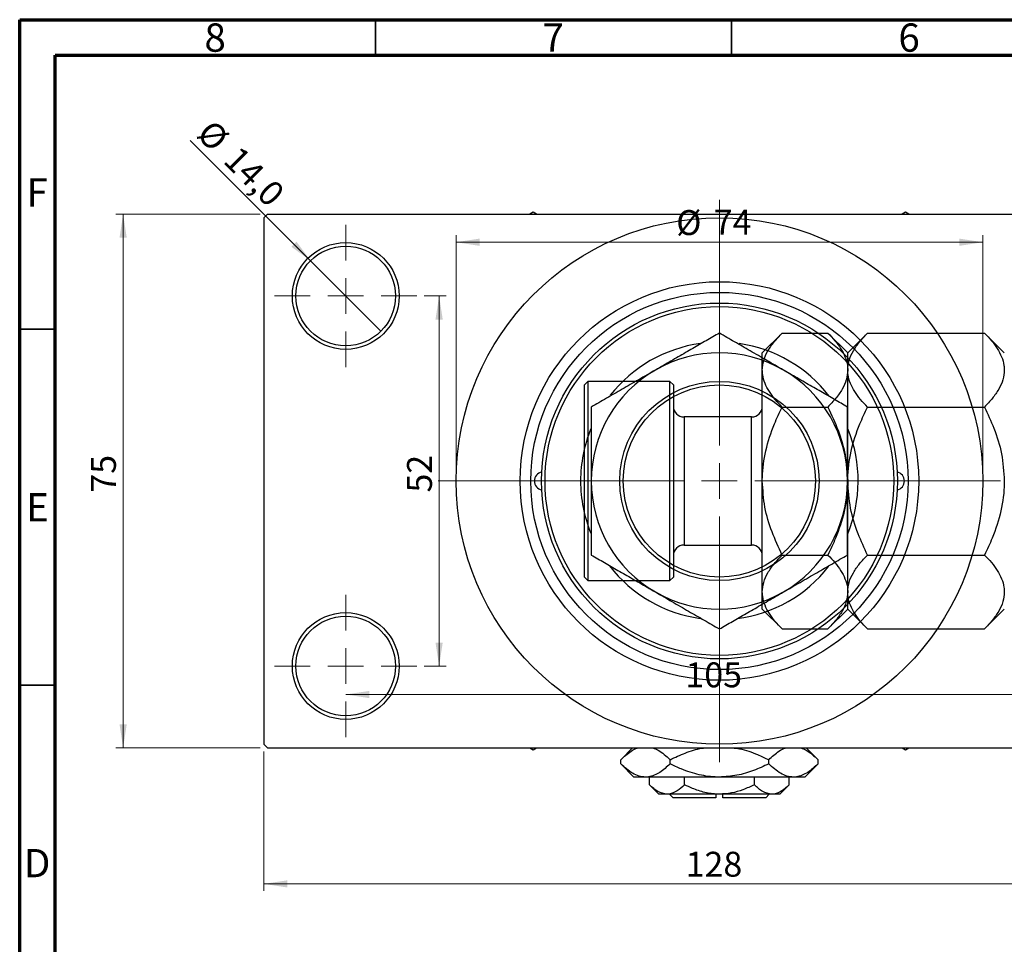
# Model space of a CAD drawing. Units: millimetres. Extents: x -18 to 462, y -13 to 292.
# Drawn here: x 15 to 153, y 162 to 292 of the extents above; entities that cross this region are included whole.
import ezdxf

# ---------------------------------------------------------------- set-up
doc = ezdxf.new("R2010")
doc.units = ezdxf.units.MM
doc.styles.add('SLDTEXTSTYLE0', font='TXT', dxfattribs={"width": 0.75})
doc.dimstyles.new('SLDDIMSTYLE0', dxfattribs={"dimtxt": 3.5, "dimasz": 3.302, "dimexe": 0, "dimexo": 0.0625, "dimgap": 0.875, "dimtad": 1, "dimdec": 0, "dimrnd": 1e-09, "dimzin": 12, "dimdsep": 46, "dimtxsty": 'SLDTEXTSTYLE0', "dimsah": 1, "dimcen": 0.09, "dimadec": 0, "dimazin": 3, "dimtfac": 1, "dimtdec": 0, "dimtofl": 0, "dimtmove": 0, "dimatfit": 3, "dimfxl": 1, "dimfrac": 2, "dimtolj": 1, "dimtzin": 12, "dimarcsym": 0})
doc.dimstyles.new('SLDDIMSTYLE2', dxfattribs={"dimtxt": 3.5, "dimasz": 3.302, "dimexe": 0, "dimexo": 0.0625, "dimgap": 0.875, "dimtad": 1, "dimdec": 0, "dimrnd": 1e-09, "dimzin": 12, "dimdsep": 46, "dimtxsty": 'SLDTEXTSTYLE0', "dimsah": 1, "dimcen": 0.09, "dimadec": 0, "dimazin": 3, "dimtfac": 1, "dimtofl": 0, "dimtmove": 0, "dimatfit": 3, "dimfxl": 1, "dimfrac": 2, "dimtolj": 1, "dimtzin": 12, "dimarcsym": 0})
doc.dimstyles.new('SLDDIMSTYLE3', dxfattribs={"dimtxt": 3.5, "dimasz": 3.302, "dimexe": 0, "dimexo": 0.0625, "dimgap": 0.875, "dimtad": 1, "dimdec": 1, "dimrnd": 1e-09, "dimzin": 12, "dimdsep": 46, "dimtxsty": 'SLDTEXTSTYLE0', "dimblk1": 'NONE', "dimsah": 1, "dimcen": 0, "dimadec": 0, "dimazin": 3, "dimtfac": 1, "dimtdec": 1, "dimtmove": 0, "dimatfit": 3, "dimldrblk": 'NONE', "dimfxl": 1, "dimfrac": 2, "dimtolj": 1, "dimtzin": 12, "dimarcsym": 0})

# ---------------------------------------------------------------- blocks, each defined once
blk = doc.blocks.new('_D_4')
at = {"color": 7, "linetype": 'Continuous', "lineweight": 0}
for p, q in [((48.81, 264.68), (28.53, 264.68)), ((29.53, 189.68), (29.53, 264.68)), ((48.81, 189.68), (28.53, 189.68))]:
    blk.add_line(p, q, dxfattribs=at)
at = {"color": 7, "linetype": 'Continuous', "lineweight": 18}
for points in [[(29.53, 264.68), (29.03, 261.37), (30.04, 261.37)], [(29.53, 189.68), (30.04, 192.98), (29.03, 192.98)]]:
    blk.add_solid(points, dxfattribs=at)
at = {"color": 7, "linetype": 'Continuous', "lineweight": 18, "insert": (25.02, 225.54), "char_height": 3.5, "attachment_point": 1, "rotation": 90, "style": 'SLDTEXTSTYLE0'}
blk.add_mtext('75', dxfattribs=at)
blk = doc.blocks.new('_D_5')
at = {"color": 7, "linetype": 'Continuous', "lineweight": 0}
for p, q in [((49.31, 189.18), (49.31, 169.57)), ((177.31, 189.18), (177.31, 169.57)), ((49.31, 170.57), (177.31, 170.57))]:
    blk.add_line(p, q, dxfattribs=at)
at = {"color": 7, "linetype": 'Continuous', "lineweight": 18}
for points in [[(49.31, 170.57), (52.61, 170.06), (52.61, 171.07)], [(177.31, 170.57), (174.01, 171.07), (174.01, 170.06)]]:
    blk.add_solid(points, dxfattribs=at)
at = {"color": 7, "linetype": 'Continuous', "lineweight": 18, "insert": (108.57, 175.08), "char_height": 3.5, "attachment_point": 1, "style": 'SLDTEXTSTYLE0'}
blk.add_mtext('128', dxfattribs=at)
blk = doc.blocks.new('_D_6')
at = {"color": 7, "linetype": 'Continuous', "lineweight": 0}
for p, q in [((71.81, 253.18), (74.93, 253.18)), ((73.93, 253.18), (73.93, 201.18)), ((71.81, 201.18), (74.93, 201.18))]:
    blk.add_line(p, q, dxfattribs=at)
at = {"color": 7, "linetype": 'Continuous', "lineweight": 18}
for points in [[(73.93, 253.18), (73.42, 249.87), (74.44, 249.87)], [(73.93, 201.18), (74.44, 204.48), (73.42, 204.48)]]:
    blk.add_solid(points, dxfattribs=at)
at = {"color": 7, "linetype": 'Continuous', "lineweight": 18, "insert": (69.42, 225.56), "char_height": 3.5, "attachment_point": 1, "rotation": 90, "style": 'SLDTEXTSTYLE0'}
blk.add_mtext('52', dxfattribs=at)
blk = doc.blocks.new('_D_7')
at = {"color": 7, "linetype": 'Continuous', "lineweight": 0}
blk.add_line((60.81, 197.18), (165.81, 197.18), dxfattribs=at)
at = {"color": 7, "linetype": 'Continuous', "lineweight": 18}
for points in [[(60.81, 197.18), (64.11, 196.67), (64.11, 197.68)], [(165.81, 197.18), (162.51, 197.68), (162.51, 196.67)]]:
    blk.add_solid(points, dxfattribs=at)
at = {"color": 7, "linetype": 'Continuous', "lineweight": 18, "insert": (108.54, 201.69), "char_height": 3.5, "attachment_point": 1, "style": 'SLDTEXTSTYLE0'}
blk.add_mtext('105', dxfattribs=at)
blk = doc.blocks.new('_D_8')
at = {"color": 7, "linetype": 'Continuous', "lineweight": 0}
for p, q in [((76.31, 228.18), (76.31, 261.73)), ((150.31, 228.18), (150.31, 261.73)), ((76.31, 260.73), (150.31, 260.73))]:
    blk.add_line(p, q, dxfattribs=at)
at = {"color": 7, "linetype": 'Continuous', "lineweight": 18}
for points in [[(76.31, 260.73), (79.61, 260.22), (79.61, 261.24)], [(150.31, 260.73), (147.01, 261.24), (147.01, 260.22)]]:
    blk.add_solid(points, dxfattribs=at)
at = {"color": 7, "linetype": 'Continuous', "lineweight": 18, "char_height": 3.5, "attachment_point": 1, "style": 'SLDTEXTSTYLE0'}
for s, insert in [('%%c', (107.24, 265.24)), ('74', (112.52, 265.29))]:
    blk.add_mtext(s, dxfattribs=dict(at, insert=insert))
blk = doc.blocks.new('_D_9')
at = {"color": 7, "linetype": 'Continuous', "lineweight": 0}
for q in [(38.97, 275.01), (65.76, 248.23)]:
    blk.add_line((55.86, 258.13), q, dxfattribs=at)
at = {"color": 7, "linetype": 'Continuous', "lineweight": 18}
blk.add_solid([(55.86, 258.13), (53.88, 260.82), (53.17, 260.1)], dxfattribs=at)
at = {"color": 7, "linetype": 'Continuous', "lineweight": 18, "char_height": 3.5, "attachment_point": 1, "rotation": 315, "style": 'SLDTEXTSTYLE0'}
for s, insert in [('%%c', (42.15, 278.19)), ('14,0', (45.92, 274.49))]:
    blk.add_mtext(s, dxfattribs=dict(at, insert=insert))
blk = doc.blocks.new('_None')
blk = doc.blocks.new('SW_CENTERMARKSYMBOL_0')
at = {"color": 0, "linetype": 'Continuous', "lineweight": 18}
for p, q in [((0, 5), (0, 10)), ((0, 0), (0, 2.5)), ((-5, 0), (-10, 0)), ((0, 0), (-2.5, 0)), ((0, 0), (0, -2.5)), ((0, 0), (2.5, 0)), ((5, 0), (10, 0)), ((0, -5), (0, -10))]:
    blk.add_line(p, q, dxfattribs=at)
blk = doc.blocks.new('SW_CENTERMARKSYMBOL_3')
at = {"color": 0, "linetype": 'Continuous', "lineweight": 18}
for p, q in [((0, 5), (0, 10)), ((0, 0), (0, 2.5)), ((-5, 0), (-10, 0)), ((0, 0), (-2.5, 0)), ((0, 0), (0, -2.5)), ((0, 0), (2.5, 0)), ((5, 0), (10, 0)), ((0, -5), (0, -10))]:
    blk.add_line(p, q, dxfattribs=at)
blk = doc.blocks.new('SW_CENTERMARKSYMBOL_4')
at = {"color": 0, "linetype": 'Continuous', "lineweight": 18}
for p, q in [((0, 5), (0, 39.5)), ((0, 0), (0, 2.5)), ((-5, 0), (-39.5, 0)), ((0, 0), (-2.5, 0)), ((0, 0), (0, -2.5)), ((0, 0), (2.5, 0)), ((5, 0), (39.5, 0)), ((0, -5), (0, -39.5))]:
    blk.add_line(p, q, dxfattribs=at)

msp = doc.modelspace()

# ---------------------------------------------------------------- linework, layer by layer
at = {"color": 7, "linetype": 'Continuous', "lineweight": 70}
for p, q in [((15, 5), (15, 292)), ((15, 292), (415, 292)), ((20, 10), (20, 287)), ((20, 287), (410, 287))]:
    msp.add_line(p, q, dxfattribs=at)
at = {"color": 7, "linetype": 'Continuous', "lineweight": 35}
for p, q in [((65, 287), (65, 292)), ((115, 287), (115, 292)), ((20, 248.5), (15, 248.5)), ((20, 198.5), (15, 198.5))]:
    msp.add_line(p, q, dxfattribs=at)
at = {"color": 7, "linetype": 'Continuous', "lineweight": 25}
for p, q in [((49.81, 264.68), (49.31, 264.18)), ((49.81, 264.68), (176.81, 264.68)), ((87.16, 264.95), (86.69, 264.68)), ((87.63, 264.68), (87.16, 264.95)), ((139.46, 264.95), (138.99, 264.68)), ((139.93, 264.68), (139.46, 264.95)), ((49.31, 264.18), (49.31, 190.18)), ((122.12, 247.96), (119.34, 245.18)), ((122.12, 247.96), (128.55, 247.96)), ((131.34, 245.18), (128.55, 247.96)), ((134.12, 247.96), (131.34, 245.18)), ((134.12, 247.96), (150.55, 247.96)), ((153.34, 245.18), (150.55, 247.96)), ((119.34, 242.76), (119.34, 245.18)), ((131.34, 242.76), (131.34, 245.18)), ((119.34, 227.18), (119.34, 242.76)), ((131.34, 227.18), (131.34, 242.76)), ((94.84, 241.18), (94.34, 240.68)), ((106.34, 241.18), (94.84, 241.18)), ((94.84, 241.18), (94.84, 227.18)), ((106.84, 240.68), (106.34, 241.18)), ((106.34, 227.18), (106.34, 241.18)), ((94.34, 227.18), (94.34, 240.68)), ((106.84, 240.68), (106.84, 227.18)), ((122.12, 237.57), (128.55, 237.57)), ((134.12, 237.57), (150.55, 237.57)), ((117.84, 236.18), (108.34, 236.18)), ((94.34, 213.68), (94.34, 227.18)), ((94.84, 227.18), (94.84, 213.18)), ((106.34, 213.18), (106.34, 227.18)), ((106.84, 227.18), (106.84, 213.68)), ((119.34, 211.59), (119.34, 227.18)), ((131.34, 211.59), (131.34, 227.18)), ((108.34, 218.18), (117.84, 218.18)), ((122.12, 216.78), (128.55, 216.78)), ((134.12, 216.78), (150.55, 216.78)), ((94.34, 213.68), (94.84, 213.18)), ((94.84, 213.18), (106.34, 213.18)), ((106.34, 213.18), (106.84, 213.68)), ((119.34, 209.18), (119.34, 211.59)), ((131.34, 209.18), (131.34, 211.59)), ((119.34, 209.18), (122.12, 206.39)), ((128.55, 206.39), (131.34, 209.18)), ((131.34, 209.18), (134.12, 206.39)), ((150.55, 206.39), (153.34, 209.18)), ((122.12, 206.39), (128.55, 206.39)), ((134.12, 206.39), (150.55, 206.39)), ((49.31, 190.18), (49.81, 189.68)), ((49.81, 189.68), (176.81, 189.68)), ((86.69, 189.68), (87.16, 189.41)), ((87.16, 189.41), (87.63, 189.68)), ((101.11, 189.68), (99.45, 188.02)), ((127.17, 188.02), (125.51, 189.68)), ((138.99, 189.68), (139.46, 189.41)), ((139.46, 189.41), (139.93, 189.68)), ((99.45, 187.43), (99.45, 188.02)), ((99.45, 187.43), (101.31, 185.58)), ((106.38, 187.43), (106.38, 188.02)), ((120.24, 187.43), (120.24, 188.02)), ((125.31, 185.58), (127.17, 187.43)), ((127.17, 187.43), (127.17, 188.02)), ((102.92, 185.58), (101.31, 185.58)), ((113.31, 185.58), (102.92, 185.58)), ((103.49, 184.49), (103.49, 185.58)), ((108.4, 184.49), (108.4, 185.58)), ((123.7, 185.58), (113.31, 185.58)), ((118.22, 184.49), (118.22, 185.58)), ((123.12, 184.49), (123.12, 185.58)), ((125.31, 185.58), (123.7, 185.58)), ((103.49, 184.49), (104.81, 183.18)), ((121.81, 183.18), (123.12, 184.49)), ((105.95, 183.18), (104.81, 183.18)), ((113.31, 183.18), (105.95, 183.18)), ((106.31, 183.18), (106.81, 182.68)), ((112.81, 182.68), (106.81, 182.68)), ((112.81, 183.18), (112.81, 182.68)), ((120.67, 183.18), (113.31, 183.18)), ((113.81, 182.68), (113.81, 183.18)), ((119.81, 182.68), (113.81, 182.68)), ((119.81, 182.68), (120.31, 183.18)), ((121.81, 183.18), (120.67, 183.18))]:
    msp.add_line(p, q, dxfattribs=at)
at = {"color": 8, "linetype": 'Continuous', "lineweight": 25}
for p, q in [((108.34, 236.18), (108.34, 227.18)), ((117.84, 227.18), (117.84, 236.18)), ((108.34, 227.18), (108.34, 218.18)), ((117.84, 218.18), (117.84, 227.18))]:
    msp.add_line(p, q, dxfattribs=at)
at = {"color": 7, "linetype": 'Continuous', "lineweight": 25}
for centre, radius in [((113.31, 227.18), 37), ((60.81, 253.18), 7.5), ((60.81, 253.18), 7), ((113.31, 227.18), 28), ((113.31, 227.18), 26.5), ((113.31, 227.18), 25), ((113.31, 227.18), 24.5), ((113.31, 227.18), 14), ((113.31, 227.18), 13.5), ((60.81, 201.18), 7.5), ((60.81, 201.18), 7)]:
    msp.add_circle(centre, radius, dxfattribs=at)
for centre, radius, start, end in [((113.31, 227.18), 19.5, 97.8513, 141.8483), ((113.31, 227.18), 19.5, 37.7155, 81.8264), ((113.31, 227.18), 18, 60, 120), ((113.31, 227.18), 18, 120, 180), ((113.31, 227.18), 18, 0, 60), ((108.34, 237.68), 1.5, 180, 270), ((117.84, 237.68), 1.5, 270, 0), ((113.31, 227.18), 19.5, 157.9669, 180), ((113.31, 227.18), 19.5, 337.5618, 21.8395), ((88.56, 227.18), 1.25, 100.1227, 259.8773), ((138.06, 227.18), 1.25, 280.1227, 79.8773), ((113.31, 227.18), 19.5, 180, 202.1434), ((113.31, 227.18), 18, 180, 240), ((113.31, 227.18), 18, 300, 0), ((108.34, 216.68), 1.5, 90, 180), ((117.84, 216.68), 1.5, 0, 90), ((113.31, 227.18), 19.5, 217.6434, 261.9916), ((113.31, 227.18), 19.5, 277.3921, 321.8926), ((113.31, 227.18), 18, 240, 300)]:
    msp.add_arc(centre, radius, start, end, dxfattribs=at)
for points, knots in [([(113.31, 247.96), (112.7, 247.61), (111.48, 246.9), (109.55, 245.79), (107.54, 244.63), (105.77, 243.61), (104.69, 242.98), (104.31, 242.76)], [0, 0, 0, 0, 0.215518, 0.432228, 0.65446, 0.879691, 1, 1, 1, 1]), ([(122.31, 242.76), (121.53, 243.22), (119.95, 244.13), (117.64, 245.46), (115.42, 246.74), (114.01, 247.55), (113.31, 247.96)], [0, 0, 0, 0, 0.249578, 0.504363, 0.751047, 1, 1, 1, 1]), ([(119.34, 242.76), (119.38, 243.22), (119.46, 244.13), (120.08, 245.46), (120.97, 246.74), (121.74, 247.55), (122.12, 247.96)], [0, 0, 0, 0, 0.249578, 0.504363, 0.751047, 1, 1, 1, 1]), ([(128.55, 247.96), (128.89, 247.61), (129.57, 246.9), (130.39, 245.79), (131, 244.63), (131.3, 243.61), (131.33, 242.98), (131.34, 242.76)], [0, 0, 0, 0, 0.215518, 0.432228, 0.65446, 0.879691, 1, 1, 1, 1]), ([(131.34, 242.76), (131.38, 243.22), (131.46, 244.13), (132.08, 245.46), (132.97, 246.74), (133.74, 247.55), (134.12, 247.96)], [0, 0, 0, 0, 0.249578, 0.504363, 0.751047, 1, 1, 1, 1]), ([(150.55, 247.96), (150.89, 247.61), (151.57, 246.9), (152.39, 245.79), (153, 244.63), (153.3, 243.61), (153.33, 242.98), (153.34, 242.76)], [0, 0, 0, 0, 0.215518, 0.432228, 0.65446, 0.879691, 1, 1, 1, 1]), ([(104.31, 242.76), (103.53, 242.31), (101.95, 241.4), (99.64, 240.07), (97.42, 238.79), (96.01, 237.98), (95.31, 237.57)], [0, 0, 0, 0, 0.249578, 0.504363, 0.751047, 1, 1, 1, 1]), ([(122.12, 237.57), (121.79, 237.92), (121.11, 238.63), (120.29, 239.74), (119.67, 240.9), (119.38, 241.92), (119.35, 242.55), (119.34, 242.76)], [0, 0, 0, 0, 0.215518, 0.432228, 0.65446, 0.879691, 1, 1, 1, 1]), ([(131.31, 237.57), (130.7, 237.92), (129.48, 238.63), (127.55, 239.74), (125.54, 240.9), (123.77, 241.92), (122.69, 242.55), (122.31, 242.76)], [0, 0, 0, 0, 0.215518, 0.432228, 0.65446, 0.879691, 1, 1, 1, 1]), ([(131.34, 242.76), (131.3, 242.31), (131.22, 241.4), (130.6, 240.07), (129.71, 238.79), (128.94, 237.98), (128.55, 237.57)], [0, 0, 0, 0, 0.249578, 0.504363, 0.751047, 1, 1, 1, 1]), ([(134.12, 237.57), (133.79, 237.92), (133.11, 238.63), (132.29, 239.74), (131.67, 240.9), (131.38, 241.92), (131.35, 242.55), (131.34, 242.76)], [0, 0, 0, 0, 0.215518, 0.432228, 0.65446, 0.879691, 1, 1, 1, 1]), ([(153.34, 242.76), (153.3, 242.31), (153.22, 241.4), (152.6, 240.07), (151.71, 238.79), (150.94, 237.98), (150.55, 237.57)], [0, 0, 0, 0, 0.249578, 0.504363, 0.751047, 1, 1, 1, 1]), ([(95.31, 237.57), (95.31, 236.49), (95.31, 234.33), (95.31, 230.84), (95.31, 228.41), (95.31, 227.18)], [0, 0, 0, 0, 0.328252, 0.659194, 1, 1, 1, 1]), ([(119.34, 227.18), (119.34, 227.33), (119.35, 228.77), (119.74, 231.51), (120.81, 234.82), (121.75, 236.79), (122.12, 237.57)], [0, 0, 0, 0, 0.043789, 0.396125, 0.761344, 1, 1, 1, 1]), ([(128.55, 237.57), (129.05, 236.49), (130.06, 234.33), (131.11, 230.84), (131.26, 228.41), (131.34, 227.18)], [0, 0, 0, 0, 0.328252, 0.659194, 1, 1, 1, 1]), ([(131.31, 227.18), (131.31, 227.33), (131.31, 228.77), (131.31, 231.51), (131.31, 234.82), (131.31, 236.79), (131.31, 237.57)], [0, 0, 0, 0, 0.043789, 0.396125, 0.761344, 1, 1, 1, 1]), ([(131.34, 227.18), (131.34, 227.28), (131.35, 228.68), (131.71, 231.43), (132.8, 234.78), (133.75, 236.78), (134.12, 237.57)], [0, 0, 0, 0, 0.028693, 0.387499, 0.760088, 1, 1, 1, 1]), ([(150.55, 237.57), (151.01, 236.59), (152, 234.47), (153.09, 230.99), (153.26, 228.46), (153.34, 227.18)], [0, 0, 0, 0, 0.300244, 0.644683, 1, 1, 1, 1]), ([(95.31, 227.18), (95.31, 227.02), (95.31, 225.59), (95.31, 222.84), (95.31, 219.54), (95.31, 217.56), (95.31, 216.78)], [0, 0, 0, 0, 0.043789, 0.396125, 0.761344, 1, 1, 1, 1]), ([(122.12, 216.78), (121.62, 217.86), (120.62, 220.02), (119.57, 223.51), (119.42, 225.94), (119.34, 227.18)], [0, 0, 0, 0, 0.328252, 0.659194, 1, 1, 1, 1]), ([(131.34, 227.18), (131.34, 227.02), (131.33, 225.59), (130.94, 222.84), (129.86, 219.54), (128.93, 217.56), (128.55, 216.78)], [0, 0, 0, 0, 0.043789, 0.396125, 0.761344, 1, 1, 1, 1]), ([(131.31, 216.78), (131.31, 217.86), (131.31, 220.02), (131.31, 223.51), (131.31, 225.94), (131.31, 227.18)], [0, 0, 0, 0, 0.328252, 0.659194, 1, 1, 1, 1]), ([(134.12, 216.78), (133.66, 217.77), (132.68, 219.88), (131.59, 223.36), (131.42, 225.89), (131.34, 227.18)], [0, 0, 0, 0, 0.300244, 0.644683, 1, 1, 1, 1]), ([(153.34, 227.18), (153.34, 227.07), (153.33, 225.67), (152.97, 222.92), (151.88, 219.57), (150.93, 217.57), (150.55, 216.78)], [0, 0, 0, 0, 0.028693, 0.387499, 0.760088, 1, 1, 1, 1]), ([(95.31, 216.78), (95.92, 216.43), (97.14, 215.73), (99.07, 214.61), (101.08, 213.45), (102.85, 212.43), (103.93, 211.81), (104.31, 211.59)], [0, 0, 0, 0, 0.215518, 0.432228, 0.65446, 0.879691, 1, 1, 1, 1]), ([(119.34, 211.59), (119.38, 212.04), (119.46, 212.95), (120.08, 214.28), (120.97, 215.57), (121.74, 216.38), (122.12, 216.78)], [0, 0, 0, 0, 0.249578, 0.504363, 0.751047, 1, 1, 1, 1]), ([(122.31, 211.59), (123.09, 212.04), (124.67, 212.95), (126.98, 214.28), (129.2, 215.57), (130.6, 216.38), (131.31, 216.78)], [0, 0, 0, 0, 0.249578, 0.504363, 0.751047, 1, 1, 1, 1]), ([(128.55, 216.78), (128.89, 216.43), (129.57, 215.73), (130.39, 214.61), (131, 213.45), (131.3, 212.43), (131.33, 211.81), (131.34, 211.59)], [0, 0, 0, 0, 0.215518, 0.432228, 0.65446, 0.879691, 1, 1, 1, 1]), ([(131.34, 211.59), (131.38, 212.04), (131.46, 212.95), (132.08, 214.28), (132.97, 215.57), (133.74, 216.38), (134.12, 216.78)], [0, 0, 0, 0, 0.249578, 0.504363, 0.751047, 1, 1, 1, 1]), ([(150.55, 216.78), (150.89, 216.43), (151.57, 215.73), (152.39, 214.61), (153, 213.45), (153.3, 212.43), (153.33, 211.81), (153.34, 211.59)], [0, 0, 0, 0, 0.215518, 0.432228, 0.65446, 0.879691, 1, 1, 1, 1]), ([(104.31, 211.59), (105.09, 211.14), (106.67, 210.22), (108.98, 208.89), (111.2, 207.61), (112.6, 206.8), (113.31, 206.39)], [0, 0, 0, 0, 0.249578, 0.504363, 0.751047, 1, 1, 1, 1]), ([(113.31, 206.39), (113.92, 206.74), (115.14, 207.45), (117.07, 208.56), (119.08, 209.72), (120.85, 210.74), (121.93, 211.37), (122.31, 211.59)], [0, 0, 0, 0, 0.215518, 0.432228, 0.65446, 0.879691, 1, 1, 1, 1]), ([(122.12, 206.39), (121.79, 206.74), (121.11, 207.45), (120.29, 208.56), (119.67, 209.72), (119.38, 210.74), (119.35, 211.37), (119.34, 211.59)], [0, 0, 0, 0, 0.215518, 0.432228, 0.65446, 0.879691, 1, 1, 1, 1]), ([(131.34, 211.59), (131.3, 211.14), (131.22, 210.22), (130.6, 208.89), (129.71, 207.61), (128.94, 206.8), (128.55, 206.39)], [0, 0, 0, 0, 0.249578, 0.504363, 0.751047, 1, 1, 1, 1]), ([(134.12, 206.39), (133.79, 206.74), (133.11, 207.45), (132.29, 208.56), (131.67, 209.72), (131.38, 210.74), (131.35, 211.37), (131.34, 211.59)], [0, 0, 0, 0, 0.215518, 0.432228, 0.65446, 0.879691, 1, 1, 1, 1]), ([(153.34, 211.59), (153.3, 211.14), (153.22, 210.22), (152.6, 208.89), (151.71, 207.61), (150.94, 206.8), (150.55, 206.39)], [0, 0, 0, 0, 0.249578, 0.504363, 0.751047, 1, 1, 1, 1]), ([(99.45, 188.02), (99.93, 188.45), (100.65, 189.1), (101.47, 189.57), (101.81, 189.66), (101.87, 189.68)], [0, 0, 0, 0, 0.60902, 0.922384, 1, 1, 1, 1]), ([(103.97, 189.68), (104.22, 189.58), (105.06, 189.25), (105.84, 188.53), (106.38, 188.02)], [0, 0, 0, 0, 0.300173, 1, 1, 1, 1]), ([(106.38, 188.02), (107.09, 188.34), (108.52, 189), (110.2, 189.58), (111.18, 189.66), (111.35, 189.68)], [0, 0, 0, 0, 0.443366, 0.902156, 1, 1, 1, 1]), ([(115.13, 189.68), (115.47, 189.64), (116.69, 189.51), (118.4, 188.88), (119.72, 188.26), (120.24, 188.02)], [0, 0, 0, 0, 0.187999, 0.679472, 1, 1, 1, 1]), ([(120.24, 188.02), (120.71, 188.45), (121.43, 189.1), (122.26, 189.57), (122.59, 189.66), (122.66, 189.68)], [0, 0, 0, 0, 0.60902, 0.922384, 1, 1, 1, 1]), ([(124.75, 189.68), (125, 189.58), (125.84, 189.25), (126.62, 188.53), (127.17, 188.02)], [0, 0, 0, 0, 0.300173, 1, 1, 1, 1]), ([(102.92, 185.58), (102.62, 185.6), (102.01, 185.66), (100.82, 186.19), (100, 186.94), (99.45, 187.43)], [0, 0, 0, 0, 0.2497067, 0.5046243, 1, 1, 1, 1]), ([(106.38, 187.43), (105.91, 187), (105.19, 186.34), (104.16, 185.8), (103.48, 185.6), (103.06, 185.58), (102.92, 185.58)], [0, 0, 0, 0, 0.4320441, 0.6543473, 0.8796506, 1, 1, 1, 1]), ([(113.31, 185.58), (113.21, 185.58), (112.26, 185.58), (110.43, 185.84), (108.22, 186.56), (106.9, 187.18), (106.38, 187.43)], [0, 0, 0, 0, 0.040578, 0.394191, 0.760864, 1, 1, 1, 1]), ([(120.24, 187.43), (119.53, 187.1), (118.1, 186.44), (115.77, 185.73), (114.14, 185.63), (113.31, 185.58)], [0, 0, 0, 0, 0.322498, 0.656214, 1, 1, 1, 1]), ([(123.7, 185.58), (123.4, 185.6), (122.79, 185.66), (121.61, 186.19), (120.78, 186.94), (120.24, 187.43)], [0, 0, 0, 0, 0.249707, 0.504624, 1, 1, 1, 1]), ([(127.17, 187.43), (126.69, 187), (125.97, 186.34), (124.94, 185.8), (124.26, 185.6), (123.85, 185.58), (123.7, 185.58)], [0, 0, 0, 0, 0.432044, 0.654347, 0.879651, 1, 1, 1, 1]), ([(105.95, 183.18), (105.52, 183.25), (104.66, 183.4), (103.88, 184.13), (103.49, 184.49)], [0, 0, 0, 0, 0.503999, 1, 1, 1, 1]), ([(108.4, 184.49), (108.07, 184.18), (107.38, 183.56), (106.54, 183.2), (106.05, 183.18), (105.95, 183.18)], [0, 0, 0, 0, 0.432385, 0.879553, 1, 1, 1, 1]), ([(113.31, 183.18), (113.22, 183.18), (112.54, 183.18), (111.24, 183.37), (109.69, 183.88), (108.77, 184.32), (108.4, 184.49)], [0, 0, 0, 0, 0.049856, 0.399906, 0.762519, 1, 1, 1, 1]), ([(118.22, 184.49), (117.69, 184.25), (116.66, 183.77), (115.01, 183.28), (113.88, 183.21), (113.31, 183.18)], [0, 0, 0, 0, 0.3388724, 0.6646901, 1, 1, 1, 1]), ([(120.67, 183.18), (120.24, 183.25), (119.38, 183.4), (118.6, 184.13), (118.22, 184.49)], [0, 0, 0, 0, 0.503999, 1, 1, 1, 1]), ([(123.12, 184.49), (122.79, 184.18), (122.1, 183.56), (121.26, 183.2), (120.77, 183.18), (120.67, 183.18)], [0, 0, 0, 0, 0.432385, 0.879553, 1, 1, 1, 1])]:
    msp.add_open_spline(points, degree=3, knots=knots, dxfattribs=at)

# ---------------------------------------------------------------- block references
at = {"color": 7, "linetype": 'Continuous', "lineweight": 0}
for name, p in [('SW_CENTERMARKSYMBOL_4', (113.31, 227.18)), ('SW_CENTERMARKSYMBOL_0', (60.81, 253.18)), ('SW_CENTERMARKSYMBOL_3', (60.81, 201.18))]:
    msp.add_blockref(name, p, dxfattribs=at)

# ---------------------------------------------------------------- texts
at = {"color": 7, "linetype": 'Continuous', "lineweight": 0, "char_height": 3.97, "attachment_point": 2, "style": 'SLDTEXTSTYLE0'}
for s, insert in [('8', (42.46, 291.47)), ('7', (89.96, 291.47)), ('6', (139.96, 291.47)), ('F', (17.46, 269.72)), ('E', (17.51, 225.47)), ('D', (17.45, 175.47))]:
    msp.add_mtext(s, dxfattribs=dict(at, insert=insert))

# ---------------------------------------------------------------- dimensions: what is measured, and where the dimension line sits
at = {"color": 7, "linetype": 'Continuous', "lineweight": 18}
dim = msp.add_diameter_dim_2p(p1=(65.76, 248.23), p2=(55.86, 258.13), dimstyle='SLDDIMSTYLE3', dxfattribs=at)
dim.commit()
dim.dimension.update_dxf_attribs({"geometry": '_D_9', "text_midpoint": (43.93, 270.06), "dimtype": 163})
for base, p1, p2, dimstyle, picture, middle in [((29.53, 264.68), (49.81, 189.68), (49.81, 264.68), 'SLDDIMSTYLE0', '_D_4', (29.53, 228.12)), ((73.93, 201.18), (70.81, 253.18), (70.81, 201.18), 'SLDDIMSTYLE2', '_D_6', (73.93, 228.15))]:
    dim = msp.add_linear_dim(base=base, p1=p1, p2=p2, angle=90, dimstyle=dimstyle, dxfattribs=at)
    dim.commit()
    dim.dimension.update_dxf_attribs({"geometry": picture, "text_midpoint": middle, "dimtype": 160})
dim = msp.add_linear_dim(base=(150.31, 260.73), p1=(76.31, 227.18), p2=(150.31, 227.18), text='%%c<>', dimstyle='SLDDIMSTYLE0', dxfattribs=at)
dim.commit()
dim.dimension.update_dxf_attribs({"geometry": '_D_8', "text_midpoint": (112.47, 260.73), "dimtype": 160})
for base, p1, p2, dimstyle, picture, middle in [((165.81, 197.18), (60.81, 191.18), (165.81, 191.18), 'SLDDIMSTYLE2', '_D_7', (112.42, 197.18)), ((177.31, 170.57), (49.31, 190.18), (177.31, 190.18), 'SLDDIMSTYLE0', '_D_5', (112.45, 170.57))]:
    dim = msp.add_linear_dim(base=base, p1=p1, p2=p2, dimstyle=dimstyle, dxfattribs=at)
    dim.commit()
    dim.dimension.update_dxf_attribs({"geometry": picture, "text_midpoint": middle, "dimtype": 160})

doc.saveas('drawing.dxf')
